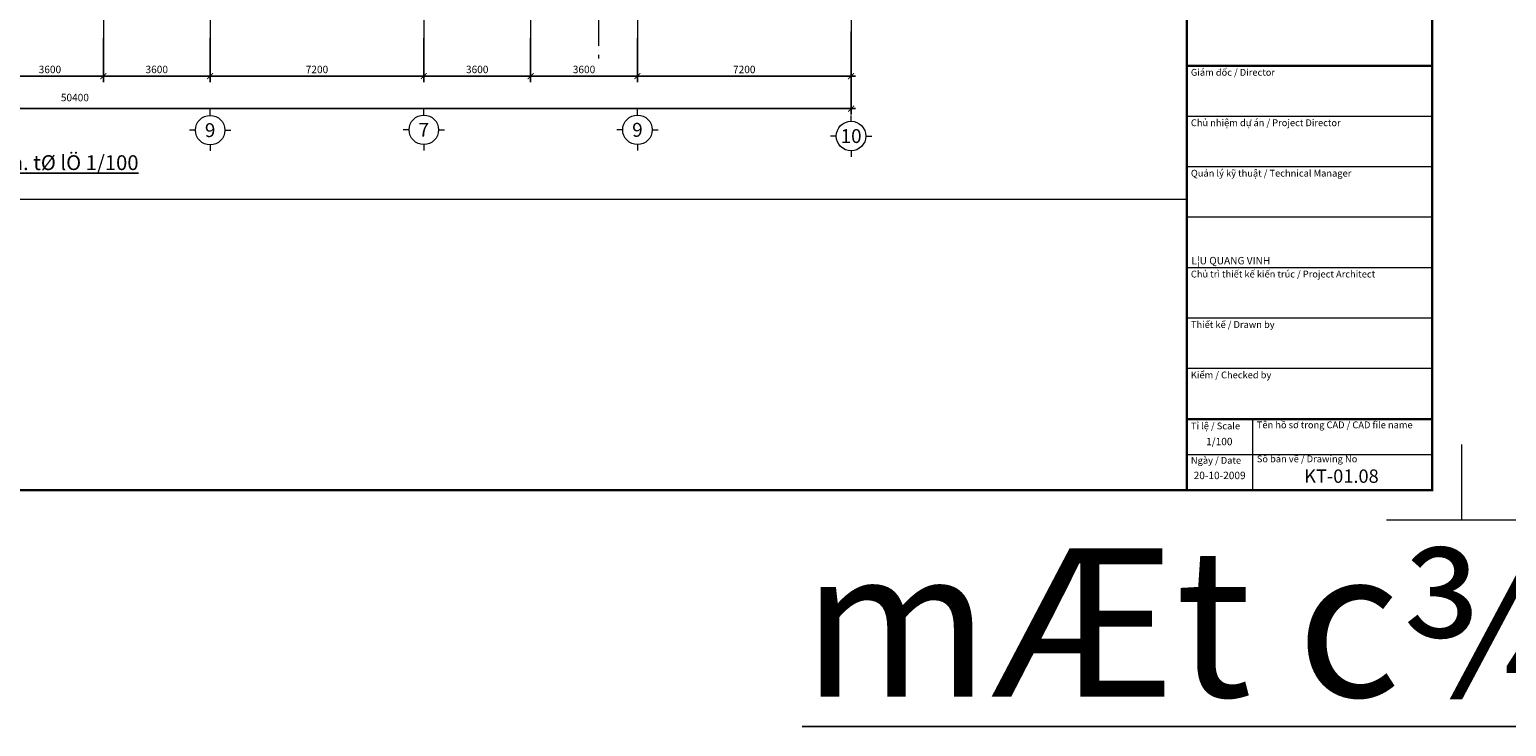
# Model space of a CAD drawing. Units: millimetres. Extents: x -2469955 to -1740442, y -2196751 to -2015371.
# Drawn here: x -1873121 to -1823346, y -2081518 to -2058028 of the extents above; entities that cross this region are included whole.
import ezdxf
from ezdxf.enums import TextEntityAlignment as Align

# ---------------------------------------------------------------- set-up
doc = ezdxf.new("R2010")
doc.units = ezdxf.units.MM
doc.header["$MEASUREMENT"] = 0
doc.header["$PDMODE"] = 35
doc.header["$PDSIZE"] = 0.000315
doc.linetypes.add('ACAD_ISO04W100', pattern=[30, 24, -3, 0, -3])
doc.layers.get('0').update_dxf_attribs({"linetype": 'CONTINUOUS', "lineweight": 18})
doc.layers.get('DEFPOINTS').update_dxf_attribs({"linetype": 'CONTINUOUS', "lineweight": 18})
doc.layers.add('06- General text', color=1, linetype='CONTINUOUS')
doc.layers.add('TEXT', color=4, linetype='CONTINUOUS')
for name, color, linetype, lineweight in [('KT-10.axis(truc)', 14, 'ACAD_ISO04W100', 0), ('KT-11-Dimension(duongkichthuoc)', 185, 'CONTINUOUS', 13), ('KT-3-Symbol(cackyhieu)', 6, 'CONTINUOUS', 15), ('KT-5-line2(netthaymanh)', 5, 'CONTINUOUS', 18)]:
    doc.layers.add(name, color=color, linetype=linetype, lineweight=lineweight)
doc.styles.add('11', font='VHAVAN.ttf', dxfattribs={"width": 0.8})
doc.styles.add('Arial', font='ARIAL.TTF')
doc.styles.add('Brief text', font='VHHELS.ttf')
doc.styles.add('DIM1', font='romans.shx', dxfattribs={"width": 0.8})
doc.styles.add('General text 1', font='VHAVAN.ttf')
doc.styles.add('STYLE1', font='VHAVAN.ttf', dxfattribs={"height": 250})
doc.styles.add('XR_A1_VER_Template$0$Arial', font='ARIAL.TTF')
doc.dimstyles.new('1-1', dxfattribs={"dimtxt": 250, "dimasz": 200, "dimexe": 200, "dimexo": 50, "dimgap": 100, "dimtad": 1, "dimdec": 0, "dimzin": 0, "dimdsep": 46, "dimtxsty": 'DIM1', "dimblk": 'ARCHTICK', "dimcen": 100, "dimdle": 150, "dimclrd": 185, "dimclre": 185, "dimclrt": 4, "dimadec": 0, "dimazin": 0, "dimtfac": 0.0001, "dimtdec": 0, "dimtix": 1, "dimtmove": 2, "dimatfit": 3, "dimldrblk": 'DOTSMALL', "dimfxl": 0, "dimtolj": 1, "dimtzin": 0, "dimarcsym": 0})

# ---------------------------------------------------------------- blocks, each defined once
blk = doc.blocks.new('_ARCHTICK')
at = {"color": 0, "linetype": 'ByBlock', "const_width": 0.15}
blk.add_lwpolyline([(-0.5, -0.5), (0.5, 0.5)], dxfattribs=at)
blk = doc.blocks.new('*D96')
at = {"layer": 'DEFPOINTS', "color": 0, "ltscale": 0.5}
for p in [(-1874234, -2058267), (-1870634, -2058267), (-1870634, -2059599)]:
    blk.add_point(p, dxfattribs=at)
at = {"layer": 'KT-11-Dimension(duongkichthuoc)', "color": 185, "lineweight": -2, "ltscale": 0.5}
for p, q in [((-1874234, -2058317), (-1874234, -2059799)), ((-1870634, -2058317), (-1870634, -2059799)), ((-1874384, -2059599), (-1870484, -2059599))]:
    blk.add_line(p, q, dxfattribs=at)
at = {"layer": 'KT-11-Dimension(duongkichthuoc)', "color": 185, "lineweight": -2, "ltscale": 0.5, "xscale": 200, "yscale": 200, "zscale": 200, "rotation": 180}
blk.add_blockref('_ARCHTICK', (-1874234, -2059599), dxfattribs=at)
at = {"layer": 'KT-11-Dimension(duongkichthuoc)', "color": 185, "lineweight": -2, "ltscale": 0.5, "xscale": 200, "yscale": 200, "zscale": 200}
blk.add_blockref('_ARCHTICK', (-1870634, -2059599), dxfattribs=at)
at = {"layer": 'KT-11-Dimension(duongkichthuoc)', "color": 4, "ltscale": 0.5, "insert": (-1872434, -2059374), "char_height": 250, "attachment_point": 5, "style": 'DIM1'}
blk.add_mtext('\\A1;3600', dxfattribs=at)
blk = doc.blocks.new('_DotSmall')
at = {"color": 0, "linetype": 'ByBlock', "const_width": 0.5}
blk.add_lwpolyline([(-0.0625, 0, 1), (0.0625, 0, 1)], format="xyb", close=True, dxfattribs=at)
blk = doc.blocks.new('*D97')
at = {"layer": 'DEFPOINTS', "color": 0, "ltscale": 0.5}
for p in [(-1867034, -2058267), (-1859834, -2058267), (-1859834, -2059599)]:
    blk.add_point(p, dxfattribs=at)
at = {"layer": 'KT-11-Dimension(duongkichthuoc)', "color": 185, "lineweight": -2, "ltscale": 0.5}
for p, q in [((-1867034, -2058317), (-1867034, -2059799)), ((-1859834, -2058317), (-1859834, -2059799)), ((-1867184, -2059599), (-1859684, -2059599))]:
    blk.add_line(p, q, dxfattribs=at)
at = {"layer": 'KT-11-Dimension(duongkichthuoc)', "color": 185, "lineweight": -2, "ltscale": 0.5, "xscale": 200, "yscale": 200, "zscale": 200, "rotation": 180}
blk.add_blockref('_ARCHTICK', (-1867034, -2059599), dxfattribs=at)
at = {"layer": 'KT-11-Dimension(duongkichthuoc)', "color": 185, "lineweight": -2, "ltscale": 0.5, "xscale": 200, "yscale": 200, "zscale": 200}
blk.add_blockref('_ARCHTICK', (-1859834, -2059599), dxfattribs=at)
at = {"layer": 'KT-11-Dimension(duongkichthuoc)', "color": 4, "ltscale": 0.5, "insert": (-1863434, -2059374), "char_height": 250, "attachment_point": 5, "style": 'DIM1'}
blk.add_mtext('\\A1;7200', dxfattribs=at)
blk = doc.blocks.new('*D98')
at = {"layer": 'DEFPOINTS', "color": 0, "ltscale": 0.5}
for p in [(-1859834, -2058267), (-1856234, -2058267), (-1856234, -2059599)]:
    blk.add_point(p, dxfattribs=at)
at = {"layer": 'KT-11-Dimension(duongkichthuoc)', "color": 185, "lineweight": -2, "ltscale": 0.5}
for p, q in [((-1859834, -2058317), (-1859834, -2059799)), ((-1856234, -2058317), (-1856234, -2059799)), ((-1859984, -2059599), (-1856084, -2059599))]:
    blk.add_line(p, q, dxfattribs=at)
at = {"layer": 'KT-11-Dimension(duongkichthuoc)', "color": 185, "lineweight": -2, "ltscale": 0.5, "xscale": 200, "yscale": 200, "zscale": 200, "rotation": 180}
blk.add_blockref('_ARCHTICK', (-1859834, -2059599), dxfattribs=at)
at = {"layer": 'KT-11-Dimension(duongkichthuoc)', "color": 185, "lineweight": -2, "ltscale": 0.5, "xscale": 200, "yscale": 200, "zscale": 200}
blk.add_blockref('_ARCHTICK', (-1856234, -2059599), dxfattribs=at)
at = {"layer": 'KT-11-Dimension(duongkichthuoc)', "color": 4, "ltscale": 0.5, "insert": (-1858034, -2059374), "char_height": 250, "attachment_point": 5, "style": 'DIM1'}
blk.add_mtext('\\A1;3600', dxfattribs=at)
blk = doc.blocks.new('*D99')
at = {"layer": 'DEFPOINTS', "color": 0, "ltscale": 0.5}
for p in [(-1856234, -2058267), (-1852634, -2058267), (-1852634, -2059599)]:
    blk.add_point(p, dxfattribs=at)
at = {"layer": 'KT-11-Dimension(duongkichthuoc)', "color": 185, "lineweight": -2, "ltscale": 0.5}
for p, q in [((-1856234, -2058317), (-1856234, -2059799)), ((-1852634, -2058317), (-1852634, -2059799)), ((-1856384, -2059599), (-1852484, -2059599))]:
    blk.add_line(p, q, dxfattribs=at)
at = {"layer": 'KT-11-Dimension(duongkichthuoc)', "color": 185, "lineweight": -2, "ltscale": 0.5, "xscale": 200, "yscale": 200, "zscale": 200, "rotation": 180}
blk.add_blockref('_ARCHTICK', (-1856234, -2059599), dxfattribs=at)
at = {"layer": 'KT-11-Dimension(duongkichthuoc)', "color": 185, "lineweight": -2, "ltscale": 0.5, "xscale": 200, "yscale": 200, "zscale": 200}
blk.add_blockref('_ARCHTICK', (-1852634, -2059599), dxfattribs=at)
at = {"layer": 'KT-11-Dimension(duongkichthuoc)', "color": 4, "ltscale": 0.5, "insert": (-1854434, -2059374), "char_height": 250, "attachment_point": 5, "style": 'DIM1'}
blk.add_mtext('\\A1;3600', dxfattribs=at)
blk = doc.blocks.new('*D100')
at = {"layer": 'DEFPOINTS', "color": 0, "ltscale": 0.5}
for p in [(-1852634, -2058267), (-1845434, -2058267), (-1845434, -2059599)]:
    blk.add_point(p, dxfattribs=at)
at = {"layer": 'KT-11-Dimension(duongkichthuoc)', "color": 185, "lineweight": -2, "ltscale": 0.5}
for p, q in [((-1852634, -2058317), (-1852634, -2059799)), ((-1845434, -2058317), (-1845434, -2059799)), ((-1852784, -2059599), (-1845284, -2059599))]:
    blk.add_line(p, q, dxfattribs=at)
at = {"layer": 'KT-11-Dimension(duongkichthuoc)', "color": 185, "lineweight": -2, "ltscale": 0.5, "xscale": 200, "yscale": 200, "zscale": 200, "rotation": 180}
blk.add_blockref('_ARCHTICK', (-1852634, -2059599), dxfattribs=at)
at = {"layer": 'KT-11-Dimension(duongkichthuoc)', "color": 185, "lineweight": -2, "ltscale": 0.5, "xscale": 200, "yscale": 200, "zscale": 200}
blk.add_blockref('_ARCHTICK', (-1845434, -2059599), dxfattribs=at)
at = {"layer": 'KT-11-Dimension(duongkichthuoc)', "color": 4, "ltscale": 0.5, "insert": (-1849034, -2059374), "char_height": 250, "attachment_point": 5, "style": 'DIM1'}
blk.add_mtext('\\A1;7200', dxfattribs=at)
blk = doc.blocks.new('*D101')
at = {"layer": 'DEFPOINTS', "color": 0, "ltscale": 0.5}
for p in [(-1895834, -2058044), (-1845434, -2058044), (-1845434, -2060695)]:
    blk.add_point(p, dxfattribs=at)
at = {"layer": 'KT-11-Dimension(duongkichthuoc)', "color": 185, "lineweight": -2, "ltscale": 0.5}
for p, q in [((-1895834, -2058094), (-1895834, -2060895)), ((-1845434, -2058094), (-1845434, -2060895)), ((-1895984, -2060695), (-1845284, -2060695))]:
    blk.add_line(p, q, dxfattribs=at)
at = {"layer": 'KT-11-Dimension(duongkichthuoc)', "color": 185, "lineweight": -2, "ltscale": 0.5, "xscale": 200, "yscale": 200, "zscale": 200, "rotation": 180}
blk.add_blockref('_ARCHTICK', (-1895834, -2060695), dxfattribs=at)
at = {"layer": 'KT-11-Dimension(duongkichthuoc)', "color": 185, "lineweight": -2, "ltscale": 0.5, "xscale": 200, "yscale": 200, "zscale": 200}
blk.add_blockref('_ARCHTICK', (-1845434, -2060695), dxfattribs=at)
at = {"layer": 'KT-11-Dimension(duongkichthuoc)', "color": 4, "ltscale": 0.5, "insert": (-1871593, -2060320), "char_height": 250, "attachment_point": 5, "style": 'DIM1'}
blk.add_mtext('\\A1;50400', dxfattribs=at)
blk = doc.blocks.new('*D102')
at = {"layer": 'DEFPOINTS', "color": 0, "ltscale": 0.5}
for p in [(-1870634, -2058267), (-1867034, -2058267), (-1867034, -2059599)]:
    blk.add_point(p, dxfattribs=at)
at = {"layer": 'KT-11-Dimension(duongkichthuoc)', "color": 185, "lineweight": -2, "ltscale": 0.5}
for p, q in [((-1870634, -2058317), (-1870634, -2059799)), ((-1867034, -2058317), (-1867034, -2059799)), ((-1870784, -2059599), (-1866884, -2059599))]:
    blk.add_line(p, q, dxfattribs=at)
at = {"layer": 'KT-11-Dimension(duongkichthuoc)', "color": 185, "lineweight": -2, "ltscale": 0.5, "xscale": 200, "yscale": 200, "zscale": 200, "rotation": 180}
blk.add_blockref('_ARCHTICK', (-1870634, -2059599), dxfattribs=at)
at = {"layer": 'KT-11-Dimension(duongkichthuoc)', "color": 185, "lineweight": -2, "ltscale": 0.5, "xscale": 200, "yscale": 200, "zscale": 200}
blk.add_blockref('_ARCHTICK', (-1867034, -2059599), dxfattribs=at)
at = {"layer": 'KT-11-Dimension(duongkichthuoc)', "color": 4, "ltscale": 0.5, "insert": (-1868834, -2059374), "char_height": 250, "attachment_point": 5, "style": 'DIM1'}
blk.add_mtext('\\A1;3600', dxfattribs=at)
blk = doc.blocks.new('*U12')
for p, q in [((0, -1.7), (0, 0)), ((-4.25, -5.95), (-5.95, -5.95)), ((4.25, -5.95), (5.95, -5.95)), ((0, -10.2), (0, -11.9))]:
    blk.add_line(p, q)
blk.add_circle((0, -5.95), 4.25)
at = {"layer": '06- General text', "style": 'Brief text'}
blk.add_attdef('GIRD', text='', height=4, dxfattribs=at).set_placement((0, -5.95), align=Align.MIDDLE_CENTER)
blk = doc.blocks.new('TILE-A1')
at = {"layer": 'DEFPOINTS'}
for p, q in [((0, 0), (0, 25.4)), ((841, 0), (841, 25.4)), ((0, 0), (25.4, 0)), ((815.6, 0), (841, 0))]:
    blk.add_line(p, q, dxfattribs=at)
blk = doc.blocks.new('a111')
for p, q in [((831, 136), (748.25, 136)), ((831, 119), (748.25, 119)), ((831, 102), (748.25, 102)), ((831, 85), (748.25, 85)), ((831, 68), (748.25, 68)), ((831, 51), (748.25, 51)), ((770.46, 34), (770.46, 10)), ((748.26, 22), (831, 22))]:
    blk.add_line(p, q)
at = {"const_width": 0.8}
blk.add_lwpolyline([(26.97, 581.85), (26.97, 10), (831, 10), (831, 581.86)], close=True, dxfattribs=at)
for points in [[(748.25, 10), (748.25, 581.86)], [(748.33, 153), (831, 153)], [(831, 34), (748.25, 34)]]:
    blk.add_lwpolyline(points, dxfattribs=at)
at = {"layer": 'DEFPOINTS'}
for p, q in [((0, 0), (0, 25.4)), ((841, 0), (841, 25.4)), ((0, 0), (25.4, 0)), ((815.6, 0), (841, 0))]:
    blk.add_line(p, q, dxfattribs=at)
blk.add_blockref('TILE-A1', (0, 0))
at = {"char_height": 2.3, "attachment_point": 1}
for s, insert, width, style in [('{\\fArial|b1|i0|c0|p34;Giám đốc / Director }', (749.65, 152.01), 54.5459, 'Arial'), ('{\\fArial|b1|i0|c0|p34;Chủ nhiệm dự án / Project Director }', (749.65, 135.01), 54.5459, 'Arial'), ('{\\fArial|b1|i0|c0|p34;Quản lý kỹ thuật / Technical Manager  }', (749.65, 118.01), 72.3741, 'Arial'), ('{\\fArial|b1|i0|c0|p34;Chủ trì thiết kế kiến trúc / Project Architect }', (749.65, 84.01), 72.3741, 'Arial'), ('{\\fArial|b1|i0|c0|p34;Thiết kế / Drawn by }', (749.65, 67.01), 72.3741, 'Arial'), ('{\\fArial|b1|i0|c0|p34;Kiểm / Checked by}', (749.65, 50.01), 72.3741, 'Arial'), ('Tỉ lệ{\\fArial|b1|i0|c0|p34; / Scale }', (749.65, 32.83), 48.0721, 'Arial'), ('Tên hồ s{\\fArial|b0|i0|c163|p34;ơ} trong CAD / {\\fArial|b1|i0|c0|p34;CAD file name }', (771.87, 33.19), 55.1879, 'Arial'), ('Ngày{\\fArial|b1|i0|c0|p34; / Date}', (749.65, 21.22), 48.0721, 'XR_A1_VER_Template$0$Arial'), ('Số bản vẽ{\\fArial|b1|i0|c0|p34; / Drawing No }', (771.87, 21.72), 48.0721, 'XR_A1_VER_Template$0$Arial')]:
    blk.add_mtext(s, dxfattribs=dict(at, insert=insert, width=width, style=style))
for tag, p, height, style in [('HANGMUC', (776.5, 191.23), 3, 'Arial'), ('TENBANVE', (776.35, 169.17), 4, 'General text 1'), ('DRAWINGNAME', (771.25, 161.97), 4, 'General text 1'), ('TRỬVĂNNGHỊ', (749.65, 103.29), 2.5, 'Arial'), ('TRUONGPHONG', (749.84, 86.14), 2.5, 'Arial'), ('CHUTRITK', (749.47, 69.87), 2.5, 'Arial'), ('THIETKE', (749.58, 52.82), 2.5, 'Arial'), ('KIEM', (749.39, 35.8), 2.5, 'Arial'), ('TILE', (754.76, 25.16), 2.5, 'Arial'), ('FILENAME', (772.27, 25.09), 3, 'Arial'), ('NGAYHT', (752.84, 13.28), 2.5, 'Arial'), ('SO_BANVE', (787.84, 12.5), 4.5, 'Brief text')]:
    blk.add_attdef(tag, p, '', height=height, dxfattribs=dict(style=style))

msp = doc.modelspace()

# ---------------------------------------------------------------- linework, layer by layer
at = {"layer": 'KT-10.axis(truc)', "ltscale": 50}
for p, q in [((-1870633.7, -2018375), (-1870633.7, -2059009.1)), ((-1867033.7, -2018375), (-1867033.7, -2059009.1)), ((-1859833.7, -2018375), (-1859833.7, -2059009.1)), ((-1856233.7, -2018375), (-1856233.7, -2059009.1)), ((-1853943.7, -2018375), (-1853943.7, -2059009.1)), ((-1852633.7, -2018375), (-1852633.7, -2059009.1)), ((-1845433.7, -2018375), (-1845433.7, -2059009.1))]:
    msp.add_line(p, q, dxfattribs=at)
at = {"layer": 'KT-5-line2(netthaymanh)', "ltscale": 0.5}
msp.add_line((-1834121.9, -2063756), (-1906250.1, -2063756), dxfattribs=at)

# ---------------------------------------------------------------- block references
ref = msp.add_blockref('a111', (-1908946.8, -2074556.4), dxfattribs=dict(xscale=100, yscale=100, zscale=100))
ref.add_attrib('SO_BANVE', 'KT-01.08', (-1830162.7, -2073306.1), dxfattribs={"height": 450, "style": 'Brief text'})
ref.add_attrib('NGAYHT', '20-10-2009', (-1833888, -2073182.3), dxfattribs={"height": 250, "style": 'Arial'})
ref.add_attrib('TILE', '1/100', (-1833470.5, -2072040), dxfattribs={"height": 250, "style": 'Arial'})
ref.add_attrib('TRUONGPHONG', 'L¦U QUANG VINH', (-1833962.8, -2065942.3), dxfattribs={"height": 250, "style": '11'})
at = {"xscale": 100, "yscale": 100, "zscale": 100}
msp.add_blockref('a111', (-1824846.8, -2074556.4), dxfattribs=at)
at = {"layer": 'KT-3-Symbol(cackyhieu)', "xscale": 117, "yscale": 117, "zscale": 117, "rotation": 180}
msp.add_blockref('*U12', (-1867033.7, -2062115.4), dxfattribs=at).add_auto_attribs({'GIRD': '6'})
at = {"layer": 'KT-3-Symbol(cackyhieu)'}
ref = msp.add_blockref('*U12', (-1859833.7, -2060712.6), dxfattribs=dict(at, xscale=117, yscale=117, zscale=117))
ref.add_attrib('GIRD', '7', dxfattribs={"layer": '06- General text', "extrusion": (0, 0, -1), "height": 468, "style": 'Brief text', "text_generation_flag": 2}).set_placement((1859833.7, -2061408.7), align=Align.MIDDLE_CENTER)
ref = msp.add_blockref('*U12', (-1852633.7, -2060712.6), dxfattribs=dict(at, xscale=117, yscale=117, zscale=117))
ref.add_attrib('GIRD', '9', dxfattribs={"layer": '06- General text', "extrusion": (0, 0, -1), "height": 468, "style": 'Brief text', "text_generation_flag": 2}).set_placement((1852633.7, -2061408.7), align=Align.MIDDLE_CENTER)
ref = msp.add_blockref('*U12', (-1845433.7, -2060923.2), dxfattribs=dict(at, xscale=117, yscale=117, zscale=117))
ref.add_attrib('GIRD', '10', dxfattribs={"layer": '06- General text', "extrusion": (0, 0, -1), "height": 468, "style": 'Brief text', "text_generation_flag": 2}).set_placement((1845433.7, -2061619.3), align=Align.MIDDLE_CENTER)

# ---------------------------------------------------------------- texts
at = {"layer": 'TEXT', "attachment_point": 1, "style": 'STYLE1'}
for s, insert, char_height, width in [('{\\LMÆt c¾t a - a. tØ lÖ 1/100}', (-1877604.6, -2062265.1), 500, 16638.432), ('{\\LmÆt c¾t khèi 2}', (-1847083.8, -2075517.9), 5000, 149446.8)]:
    msp.add_mtext(s, dxfattribs=dict(at, insert=insert, char_height=char_height, width=width))

# ---------------------------------------------------------------- dimensions: what is measured, and where the dimension line sits
at = {"layer": 'KT-11-Dimension(duongkichthuoc)', "ltscale": 0.5}
dim = msp.add_linear_dim(base=(-1845433.7, -2060694.8), p1=(-1895833.7, -2058044.1), p2=(-1845433.7, -2058044.1), dimstyle='1-1', dxfattribs=at)
dim.commit()
dim.dimension.update_dxf_attribs({"geometry": '*D101', "text_midpoint": (-1871592.6, -2060320.1), "dimtype": 160})
for base, p1, p2, picture, middle in [((-1870633.7, -2059598.6), (-1874233.7, -2058266.9), (-1870633.7, -2058266.9), '*D96', (-1872433.7, -2059373.6)), ((-1867033.7, -2059598.6), (-1870633.7, -2058266.9), (-1867033.7, -2058266.9), '*D102', (-1868833.7, -2059373.6)), ((-1859833.7, -2059598.6), (-1867033.7, -2058266.9), (-1859833.7, -2058266.9), '*D97', (-1863433.7, -2059373.6)), ((-1856233.7, -2059598.6), (-1859833.7, -2058266.9), (-1856233.7, -2058266.9), '*D98', (-1858033.7, -2059373.6)), ((-1852633.7, -2059598.6), (-1856233.7, -2058266.9), (-1852633.7, -2058266.9), '*D99', (-1854433.7, -2059373.6)), ((-1845433.7, -2059598.6), (-1852633.7, -2058266.9), (-1845433.7, -2058266.9), '*D100', (-1849033.7, -2059373.6))]:
    dim = msp.add_linear_dim(base=base, p1=p1, p2=p2, dimstyle='1-1', dxfattribs=at)
    dim.commit()
    dim.dimension.update_dxf_attribs({"geometry": picture, "text_midpoint": middle})

doc.saveas('drawing.dxf')
